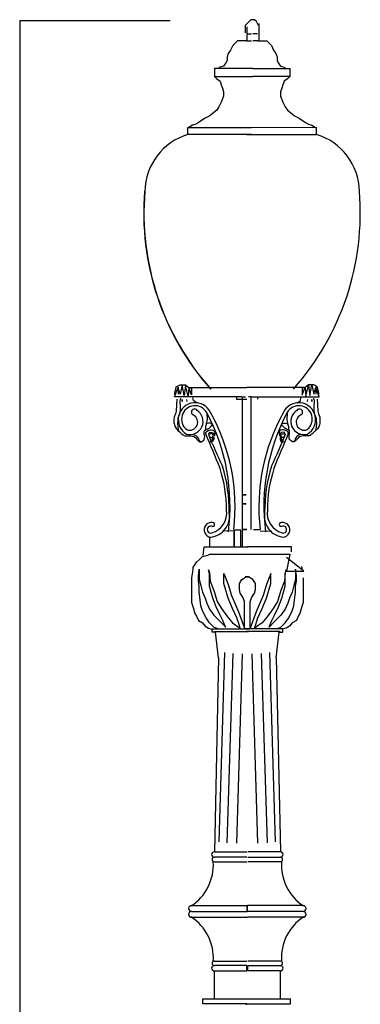
# Model space of a CAD drawing. Units: millimetres. Extents: x 202 to 434, y 17 to 275.
# Drawn here: x 401 to 434, y 174 to 269 of the extents above; entities that cross this region are included whole.
import ezdxf

# ---------------------------------------------------------------- set-up
doc = ezdxf.new("R2010")
doc.units = ezdxf.units.MM
doc.header["$MEASUREMENT"] = 0

msp = doc.modelspace()

# ---------------------------------------------------------------- linework, layer by layer
for p, q in [((415.486, 268.868), (401, 268.868)), ((401, 268.868), (401, 28.624)), ((423.233, 268.978), (422.685, 268.43)), ((422.685, 268.43), (422.685, 267.701)), ((423.598, 268.978), (423.233, 268.978)), ((423.78, 268.795), (423.598, 268.978)), ((423.963, 268.43), (423.78, 268.795)), ((424.023, 268.611), (424.023, 266.871)), ((422.853, 268.285), (422.853, 267.951)), ((422.853, 267.951), (422.853, 267.617)), ((422.853, 267.617), (423.299, 267.617)), ((422.853, 267.505), (422.853, 266.948)), ((423.876, 267.617), (423.43, 267.617)), ((421.515, 266.502), (421.292, 266.057)), ((421.738, 266.725), (421.515, 266.502)), ((421.961, 266.948), (421.738, 266.725)), ((422.295, 266.948), (421.961, 266.948)), ((422.63, 266.948), (422.295, 266.948)), ((422.853, 266.948), (422.63, 266.948)), ((422.853, 266.948), (423.299, 266.948)), ((423.876, 266.948), (423.43, 266.948)), ((423.876, 266.948), (424.099, 266.948)), ((424.099, 266.948), (424.433, 266.948)), ((424.433, 266.948), (424.768, 266.948)), ((424.768, 266.948), (424.991, 266.725)), ((424.991, 266.725), (425.214, 266.502)), ((425.214, 266.502), (425.437, 266.057)), ((421.069, 265.722), (420.957, 265.388)), ((421.292, 266.057), (421.069, 265.722)), ((425.437, 266.057), (425.66, 265.722)), ((425.66, 265.722), (425.771, 265.388)), ((420.846, 264.831), (420.623, 264.497)), ((420.957, 265.054), (420.846, 264.831)), ((420.957, 265.388), (420.957, 265.054)), ((425.771, 265.388), (425.771, 265.054)), ((425.771, 265.054), (425.883, 264.831)), ((425.883, 264.831), (426.105, 264.497)), ((423.43, 264.274), (419.731, 264.274)), ((419.731, 264.274), (419.731, 263.494)), ((420.623, 264.497), (420.177, 264.385)), ((423.43, 264.274), (426.997, 264.274)), ((426.105, 264.497), (426.551, 264.385)), ((426.997, 264.274), (426.997, 263.494)), ((419.731, 263.494), (423.43, 263.494)), ((419.731, 263.494), (419.954, 263.271)), ((419.954, 263.271), (420.289, 263.048)), ((420.289, 263.048), (420.4, 262.714)), ((420.4, 262.714), (420.512, 262.379)), ((426.997, 263.494), (423.43, 263.494)), ((426.328, 262.714), (426.217, 262.379)), ((426.44, 263.048), (426.328, 262.714)), ((426.774, 263.271), (426.44, 263.048)), ((426.997, 263.494), (426.774, 263.271)), ((420.512, 262.379), (420.623, 262.045)), ((420.623, 262.045), (420.623, 261.599)), ((426.217, 262.379), (426.105, 262.045)), ((426.105, 262.045), (426.105, 261.599)), ((420.4, 261.042), (420.177, 260.596)), ((420.623, 261.599), (420.4, 261.042)), ((426.105, 261.599), (426.328, 261.042)), ((426.328, 261.042), (426.551, 260.596)), ((419.508, 259.928), (419.285, 259.705)), ((419.954, 260.262), (419.508, 259.928)), ((420.177, 260.596), (419.954, 260.262)), ((426.551, 260.596), (426.774, 260.262)), ((426.774, 260.262), (427.22, 259.928)), ((427.22, 259.928), (427.443, 259.705)), ((417.947, 258.925), (417.613, 258.813)), ((418.17, 259.036), (417.947, 258.925)), ((418.505, 259.259), (418.17, 259.036)), ((418.839, 259.482), (418.505, 259.259)), ((419.285, 259.705), (418.839, 259.482)), ((427.443, 259.705), (427.889, 259.482)), ((427.889, 259.482), (428.224, 259.259)), ((428.224, 259.259), (428.558, 259.036)), ((428.558, 259.036), (428.781, 258.925)), ((428.781, 258.925), (429.115, 258.813)), ((417.167, 258.59), (423.299, 258.59)), ((417.167, 257.922), (417.167, 258.59)), ((423.299, 257.922), (417.167, 257.922)), ((417.613, 258.813), (417.279, 258.59)), ((422.856, 257.907), (429.561, 257.922)), ((429.561, 258.59), (423.022, 258.571)), ((429.115, 258.813), (429.45, 258.59)), ((429.561, 257.922), (429.561, 258.59)), ((415.907, 232.908), (416.103, 233.693)), ((415.907, 232.646), (416.234, 233.562)), ((416.169, 233.693), (416.3, 233.759)), ((416.234, 233.562), (416.169, 233.693)), ((416.431, 232.908), (416.234, 233.562)), ((416.234, 233.562), (416.234, 232.908)), ((416.3, 233.759), (416.431, 233.824)), ((416.431, 233.824), (416.955, 233.824)), ((416.627, 233.824), (416.431, 232.908)), ((416.824, 232.777), (416.627, 233.824)), ((416.955, 233.759), (416.824, 232.777)), ((416.955, 233.824), (417.282, 233.562)), ((417.216, 232.712), (416.955, 233.759)), ((417.282, 233.562), (417.216, 232.712)), ((417.282, 233.562), (422.847, 233.562)), ((417.282, 233.562), (417.544, 233.497)), ((417.544, 232.843), (417.282, 233.562)), ((417.544, 233.497), (417.544, 233.17)), ((422.868, 233.588), (428.342, 233.588)), ((428.192, 232.843), (428.453, 233.562)), ((428.453, 233.562), (428.192, 233.497)), ((428.192, 233.497), (428.192, 233.17)), ((428.781, 233.824), (428.453, 233.562)), ((428.453, 233.562), (428.519, 232.712)), ((428.519, 232.712), (428.781, 233.759)), ((429.305, 233.824), (428.781, 233.824)), ((428.781, 233.759), (428.912, 232.777)), ((428.912, 232.777), (429.108, 233.824)), ((429.108, 233.824), (429.305, 232.908)), ((429.435, 233.759), (429.305, 233.824)), ((429.305, 232.908), (429.501, 233.562)), ((429.566, 233.693), (429.435, 233.759)), ((429.501, 233.562), (429.566, 233.693)), ((429.501, 233.562), (429.501, 232.908)), ((429.828, 232.646), (429.501, 233.562)), ((429.828, 232.908), (429.632, 233.693)), ((422.389, 232.646), (415.907, 232.646)), ((416.126, 232.434), (416.121, 232.28)), ((416.468, 232.534), (416.416, 232.273)), ((416.624, 232.403), (416.624, 232.221)), ((416.624, 232.221), (416.624, 232.403)), ((417.042, 232.403), (417.068, 232.221)), ((417.544, 233.17), (417.544, 232.843)), ((417.721, 232.299), (417.669, 232.56)), ((417.878, 232.195), (417.721, 232.299)), ((421.865, 232.646), (421.865, 232.45)), ((421.865, 232.45), (422.847, 232.45)), ((422.454, 223.222), (422.454, 232.646)), ((422.454, 232.646), (422.716, 232.646)), ((423.281, 232.646), (423.019, 232.646)), ((423.281, 223.222), (423.281, 232.646)), ((423.347, 232.646), (429.828, 232.646)), ((423.871, 232.646), (423.871, 232.45)), ((427.858, 232.195), (428.014, 232.299)), ((428.014, 232.299), (428.067, 232.56)), ((428.192, 233.17), (428.192, 232.843)), ((428.693, 232.403), (428.667, 232.221)), ((429.111, 232.221), (429.111, 232.403)), ((429.111, 232.403), (429.111, 232.221)), ((429.268, 232.534), (429.32, 232.273)), ((429.609, 232.434), (429.615, 232.28)), ((416.064, 231.466), (416.041, 231.295)), ((416.075, 231.694), (416.064, 231.466)), ((416.081, 231.893), (416.075, 231.694)), ((416.092, 232.081), (416.081, 231.893)), ((416.121, 232.28), (416.092, 232.081)), ((416.416, 232.273), (416.416, 232.09)), ((416.416, 232.09), (416.442, 231.855)), ((416.442, 231.412), (416.416, 231.125)), ((416.442, 231.855), (416.442, 231.568)), ((416.442, 231.568), (416.442, 231.412)), ((418.113, 232.09), (417.878, 232.195)), ((427.623, 232.09), (427.858, 232.195)), ((429.32, 232.09), (429.294, 231.855)), ((429.294, 231.855), (429.294, 231.568)), ((429.294, 231.568), (429.294, 231.412)), ((429.294, 231.412), (429.32, 231.125)), ((429.32, 232.273), (429.32, 232.09)), ((429.615, 232.28), (429.643, 232.081)), ((429.643, 232.081), (429.655, 231.893)), ((429.655, 231.893), (429.66, 231.694)), ((429.66, 231.694), (429.672, 231.466)), ((429.672, 231.466), (429.694, 231.295)), ((415.847, 230.441), (415.842, 230.327)), ((415.87, 230.697), (415.847, 230.441)), ((415.893, 230.806), (415.87, 230.697)), ((415.916, 230.88), (415.893, 230.806)), ((415.984, 231.039), (415.916, 230.88)), ((416.018, 231.159), (415.984, 231.039)), ((416.041, 231.295), (416.018, 231.159)), ((416.363, 230.994), (416.207, 230.603)), ((416.207, 230.603), (416.207, 230.368)), ((416.416, 231.125), (416.363, 230.994)), ((419.026, 230.524), (418.922, 229.898)), ((419, 231.073), (419.026, 230.524)), ((426.735, 231.073), (426.709, 230.524)), ((426.709, 230.524), (426.813, 229.898)), ((429.32, 231.125), (429.372, 230.994)), ((429.372, 230.994), (429.529, 230.603)), ((429.529, 230.603), (429.529, 230.368)), ((429.694, 231.295), (429.717, 231.159)), ((429.717, 231.159), (429.751, 231.039)), ((429.751, 231.039), (429.82, 230.88)), ((429.82, 230.88), (429.842, 230.806)), ((429.842, 230.806), (429.865, 230.697)), ((429.865, 230.697), (429.888, 230.441)), ((429.888, 230.441), (429.894, 230.327)), ((415.842, 230.327), (415.847, 230.202)), ((415.847, 230.202), (415.864, 230.088)), ((415.864, 230.088), (415.887, 229.969)), ((415.887, 229.969), (415.916, 229.872)), ((415.916, 229.872), (415.961, 229.764)), ((415.961, 229.764), (416.024, 229.667)), ((416.024, 229.667), (416.075, 229.587)), ((416.075, 229.587), (416.155, 229.502)), ((416.155, 229.502), (416.229, 229.434)), ((416.207, 230.368), (416.181, 230.107)), ((416.181, 230.107), (416.207, 229.768)), ((416.207, 229.768), (416.285, 229.402)), ((418.791, 229.428), (419.053, 229.559)), ((418.87, 229.533), (418.818, 229.376)), ((418.974, 230.081), (418.87, 229.82)), ((418.87, 229.82), (418.87, 229.533)), ((419.157, 230.133), (418.974, 230.081)), ((419.026, 229.35), (419.209, 229.454)), ((419.053, 229.559), (419.235, 229.637)), ((419.314, 230.133), (419.157, 230.133)), ((419.209, 229.454), (419.366, 229.481)), ((419.235, 229.637), (419.496, 229.924)), ((419.444, 230.081), (419.314, 230.133)), ((419.366, 229.481), (419.47, 229.481)), ((419.549, 229.95), (419.444, 230.081)), ((419.47, 229.846), (419.549, 229.95)), ((419.47, 229.481), (419.601, 229.454)), ((419.601, 229.454), (419.705, 229.376)), ((426.135, 229.454), (426.03, 229.376)), ((426.265, 229.481), (426.135, 229.454)), ((426.187, 229.95), (426.291, 230.081)), ((426.265, 229.846), (426.187, 229.95)), ((426.5, 229.637), (426.239, 229.924)), ((426.37, 229.481), (426.265, 229.481)), ((426.291, 230.081), (426.422, 230.133)), ((426.526, 229.454), (426.37, 229.481)), ((426.422, 230.133), (426.578, 230.133)), ((426.683, 229.559), (426.5, 229.637)), ((426.709, 229.35), (426.526, 229.454)), ((426.578, 230.133), (426.761, 230.081)), ((426.944, 229.428), (426.683, 229.559)), ((426.761, 230.081), (426.866, 229.82)), ((426.866, 229.82), (426.866, 229.533)), ((426.866, 229.533), (426.918, 229.376)), ((429.529, 229.768), (429.45, 229.402)), ((429.58, 229.502), (429.506, 229.434)), ((429.529, 230.368), (429.555, 230.107)), ((429.555, 230.107), (429.529, 229.768)), ((429.66, 229.587), (429.58, 229.502)), ((429.711, 229.667), (429.66, 229.587)), ((429.774, 229.764), (429.711, 229.667)), ((429.82, 229.872), (429.774, 229.764)), ((429.848, 229.969), (429.82, 229.872)), ((429.871, 230.088), (429.848, 229.969)), ((429.888, 230.202), (429.871, 230.088)), ((429.894, 230.327), (429.888, 230.202)), ((416.229, 229.434), (416.297, 229.365)), ((416.297, 229.365), (416.36, 229.314)), ((416.36, 229.314), (416.445, 229.246)), ((416.445, 229.246), (416.491, 229.2)), ((416.491, 229.2), (416.548, 229.143)), ((416.532, 229.136), (416.732, 228.996)), ((416.732, 228.996), (416.792, 228.936)), ((416.755, 228.959), (416.886, 228.906)), ((416.886, 228.906), (417.121, 228.906)), ((417.121, 228.906), (417.251, 228.906)), ((417.251, 228.906), (417.434, 228.906)), ((417.434, 228.906), (417.747, 228.854)), ((417.643, 229.037), (417.904, 228.985)), ((417.747, 228.854), (417.904, 228.75)), ((417.904, 228.985), (418.087, 228.802)), ((417.904, 228.75), (418.008, 228.619)), ((418.008, 228.619), (418.139, 228.489)), ((418.087, 228.802), (418.217, 228.619)), ((418.217, 228.619), (418.243, 228.489)), ((418.713, 228.489), (418.765, 228.567)), ((418.765, 229.298), (418.791, 229.428)), ((418.765, 229.115), (418.765, 229.298)), ((418.791, 228.933), (418.765, 229.115)), ((418.765, 228.567), (418.791, 228.698)), ((418.818, 228.828), (418.791, 228.933)), ((418.791, 228.698), (418.818, 228.828)), ((418.896, 229.22), (418.948, 229.298)), ((418.896, 229.089), (418.896, 229.22)), ((418.896, 229.037), (418.896, 229.089)), ((418.948, 229.298), (419.026, 229.35)), ((419.183, 229.115), (419.261, 229.22)), ((419.235, 229.063), (419.183, 229.011)), ((419.183, 229.011), (419.209, 228.933)), ((419.209, 228.933), (419.261, 228.828)), ((419.314, 229.115), (419.235, 229.063)), ((419.261, 229.22), (419.366, 229.246)), ((419.261, 228.828), (419.314, 228.776)), ((419.366, 229.141), (419.314, 229.115)), ((419.314, 228.776), (419.418, 228.75)), ((419.366, 229.246), (419.496, 229.22)), ((419.418, 229.115), (419.366, 229.141)), ((419.575, 229.063), (419.418, 229.115)), ((419.418, 228.75), (419.549, 228.75)), ((419.47, 228.437), (419.522, 228.541)), ((419.496, 229.22), (419.653, 229.167)), ((419.522, 228.724), (419.601, 228.985)), ((419.575, 228.698), (419.522, 228.724)), ((419.522, 228.541), (419.575, 228.619)), ((419.601, 228.985), (419.575, 229.063)), ((419.575, 228.619), (419.575, 228.698)), ((419.679, 228.593), (419.627, 228.437)), ((419.653, 229.167), (419.705, 229.063)), ((419.679, 228.88), (419.653, 228.802)), ((419.653, 228.802), (419.679, 228.698)), ((419.705, 228.985), (419.679, 228.88)), ((419.679, 228.698), (419.679, 228.593)), ((419.705, 229.376), (419.784, 229.246)), ((419.705, 229.063), (419.705, 228.985)), ((419.784, 229.089), (419.731, 228.906)), ((419.784, 229.246), (419.784, 229.089)), ((426.03, 229.376), (425.952, 229.246)), ((425.952, 229.246), (425.952, 229.089)), ((425.952, 229.089), (426.004, 228.906)), ((426.082, 229.167), (426.03, 229.063)), ((426.03, 229.063), (426.03, 228.985)), ((426.03, 228.985), (426.056, 228.88)), ((426.056, 228.88), (426.082, 228.802)), ((426.082, 228.802), (426.056, 228.698)), ((426.056, 228.698), (426.056, 228.593)), ((426.056, 228.593), (426.108, 228.437)), ((426.239, 229.22), (426.082, 229.167)), ((426.135, 228.985), (426.161, 229.063)), ((426.213, 228.724), (426.135, 228.985)), ((426.161, 229.063), (426.317, 229.115)), ((426.161, 228.698), (426.213, 228.724)), ((426.161, 228.619), (426.161, 228.698)), ((426.213, 228.541), (426.161, 228.619)), ((426.317, 228.75), (426.187, 228.75)), ((426.265, 228.437), (426.213, 228.541)), ((426.37, 229.246), (426.239, 229.22)), ((426.317, 229.115), (426.37, 229.141)), ((426.422, 228.776), (426.317, 228.75)), ((426.474, 229.22), (426.37, 229.246)), ((426.37, 229.141), (426.422, 229.115)), ((426.422, 229.115), (426.5, 229.063)), ((426.474, 228.828), (426.422, 228.776)), ((426.552, 229.115), (426.474, 229.22)), ((426.526, 228.933), (426.474, 228.828)), ((426.5, 229.063), (426.552, 229.011)), ((426.552, 229.011), (426.526, 228.933)), ((426.787, 229.298), (426.709, 229.35)), ((426.839, 229.22), (426.787, 229.298)), ((426.839, 229.089), (426.839, 229.22)), ((426.839, 229.037), (426.839, 229.089)), ((426.918, 228.828), (426.944, 228.933)), ((426.944, 228.698), (426.918, 228.828)), ((426.97, 229.298), (426.944, 229.428)), ((426.944, 228.933), (426.97, 229.115)), ((426.97, 228.567), (426.944, 228.698)), ((426.97, 229.115), (426.97, 229.298)), ((427.022, 228.489), (426.97, 228.567)), ((427.518, 228.619), (427.492, 228.489)), ((427.649, 228.802), (427.518, 228.619)), ((427.727, 228.619), (427.597, 228.489)), ((427.832, 228.985), (427.649, 228.802)), ((427.832, 228.75), (427.727, 228.619)), ((428.093, 229.037), (427.832, 228.985)), ((427.988, 228.854), (427.832, 228.75)), ((428.302, 228.906), (427.988, 228.854)), ((428.484, 228.906), (428.302, 228.906)), ((428.615, 228.906), (428.484, 228.906)), ((428.85, 228.906), (428.615, 228.906)), ((428.98, 228.959), (428.85, 228.906)), ((429.003, 228.996), (428.943, 228.936)), ((429.204, 229.136), (429.003, 228.996)), ((429.244, 229.2), (429.187, 229.143)), ((429.29, 229.246), (429.244, 229.2)), ((429.375, 229.314), (429.29, 229.246)), ((429.438, 229.365), (429.375, 229.314)), ((429.506, 229.434), (429.438, 229.365)), ((418.139, 228.489), (418.321, 228.332)), ((418.243, 228.489), (418.374, 228.332)), ((418.321, 228.332), (418.478, 228.332)), ((418.478, 228.332), (418.609, 228.411)), ((418.609, 228.411), (418.713, 228.489)), ((419.366, 228.384), (419.47, 228.437)), ((419.418, 228.306), (419.366, 228.384)), ((419.496, 228.332), (419.418, 228.306)), ((419.627, 228.437), (419.496, 228.332)), ((426.108, 228.437), (426.239, 228.332)), ((426.239, 228.332), (426.317, 228.306)), ((426.37, 228.384), (426.265, 228.437)), ((426.317, 228.306), (426.37, 228.384)), ((427.127, 228.411), (427.022, 228.489)), ((427.257, 228.332), (427.127, 228.411)), ((427.414, 228.332), (427.257, 228.332)), ((427.492, 228.489), (427.362, 228.332)), ((427.597, 228.489), (427.414, 228.332)), ((422.454, 222.372), (422.454, 223.222)), ((422.454, 223.222), (422.781, 223.222)), ((422.781, 223.222), (422.454, 223.222)), ((423.281, 222.372), (423.281, 223.222)), ((422.454, 219.885), (422.454, 222.372)), ((422.454, 222.372), (422.781, 222.372)), ((422.781, 222.372), (422.454, 222.372)), ((423.281, 219.885), (423.281, 222.372)), ((419.301, 218.28), (419.301, 219.108)), ((421.6, 219.74), (420.645, 219.746)), ((421.602, 219.861), (422.204, 219.861)), ((421.636, 219.861), (422.238, 219.861)), ((422.238, 219.861), (422.238, 218.28)), ((422.454, 218.249), (422.454, 219.885)), ((422.454, 219.885), (422.847, 219.885)), ((422.847, 219.885), (422.454, 219.885)), ((424.1, 219.861), (423.497, 219.861)), ((424.134, 219.861), (423.531, 219.861)), ((424.136, 219.74), (425.09, 219.746)), ((418.657, 217.398), (418.749, 218.228)), ((418.749, 218.228), (422.987, 218.228)), ((427.166, 218.228), (422.927, 218.228)), ((427.166, 217.725), (427.166, 218.228)), ((418.322, 217.038), (418.584, 217.3)), ((418.584, 217.3), (419.108, 217.431)), ((419.108, 217.431), (419.304, 217.496)), ((419.304, 217.496), (424.476, 217.496)), ((424.376, 217.528), (427.009, 217.528)), ((427.009, 217.528), (426.68, 215.883)), ((428.326, 215.883), (426.68, 217.199)), ((417.695, 216.318), (417.613, 215.824)), ((417.668, 216.187), (418.06, 216.776)), ((418.06, 216.776), (418.322, 217.038)), ((428.115, 216.318), (428.197, 215.824)), ((417.613, 215.824), (417.531, 215.249)), ((417.531, 215.249), (417.531, 214.674)), ((418.189, 215.413), (418.271, 216.071)), ((418.189, 214.92), (418.189, 215.413)), ((418.271, 216.071), (418.271, 215.907)), ((418.271, 215.907), (418.271, 215.578)), ((418.271, 215.578), (418.271, 215.085)), ((419.176, 215.989), (419.258, 215.742)), ((419.258, 215.66), (419.176, 215.989)), ((419.258, 215.742), (419.34, 214.92)), ((419.258, 214.427), (419.258, 215.66)), ((420.656, 215.66), (421.067, 214.591)), ((420.656, 214.674), (420.656, 215.66)), ((422.383, 215.085), (422.794, 215.331)), ((423.016, 215.331), (422.687, 215.331)), ((422.794, 215.331), (423.123, 215.331)), ((423.427, 215.085), (423.016, 215.331)), ((425.154, 215.66), (424.743, 214.591)), ((425.154, 214.674), (425.154, 215.66)), ((426.552, 215.742), (426.47, 214.92)), ((426.552, 215.66), (426.635, 215.989)), ((426.635, 215.989), (426.552, 215.742)), ((426.552, 214.427), (426.552, 215.66)), ((426.68, 215.883), (428.326, 215.883)), ((427.621, 215.413), (427.539, 216.071)), ((427.539, 216.071), (427.539, 215.907)), ((427.539, 215.907), (427.539, 215.578)), ((427.539, 215.578), (427.539, 215.085)), ((427.621, 214.92), (427.621, 215.413)), ((428.279, 215.249), (428.279, 214.674)), ((417.531, 214.674), (417.531, 214.098)), ((418.271, 214.427), (418.189, 214.92)), ((418.271, 215.085), (418.436, 214.509)), ((418.271, 213.851), (418.271, 214.427)), ((418.436, 214.509), (418.6, 213.851)), ((419.422, 213.851), (419.258, 214.427)), ((419.34, 214.92), (419.669, 214.016)), ((421.067, 213.276), (420.656, 214.674)), ((421.067, 214.591), (421.396, 213.523)), ((422.136, 214.674), (422.383, 215.085)), ((422.136, 214.098), (422.136, 214.674)), ((423.674, 214.674), (423.427, 215.085)), ((423.674, 214.098), (423.674, 214.674)), ((424.743, 214.591), (424.414, 213.523)), ((424.743, 213.276), (425.154, 214.674)), ((426.47, 214.92), (426.141, 214.016)), ((426.388, 213.851), (426.552, 214.427)), ((427.375, 214.509), (427.21, 213.851)), ((427.539, 215.085), (427.375, 214.509)), ((427.539, 214.427), (427.621, 214.92)), ((427.539, 213.851), (427.539, 214.427)), ((428.279, 214.674), (428.279, 214.098)), ((417.531, 214.098), (417.531, 213.523)), ((417.531, 213.523), (417.531, 212.865)), ((418.353, 213.112), (418.271, 213.851)), ((418.6, 213.851), (418.847, 213.276)), ((419.587, 213.276), (419.422, 213.851)), ((419.669, 214.016), (419.998, 212.947)), ((421.396, 213.523), (422.054, 211.961)), ((422.219, 213.769), (422.136, 214.098)), ((422.465, 213.358), (422.219, 213.769)), ((422.63, 212.947), (422.465, 213.358)), ((423.181, 212.947), (423.345, 213.358)), ((423.345, 213.358), (423.592, 213.769)), ((423.592, 213.769), (423.674, 214.098)), ((424.414, 213.523), (423.756, 211.961)), ((426.141, 214.016), (425.812, 212.947)), ((426.223, 213.276), (426.388, 213.851)), ((427.21, 213.851), (426.964, 213.276)), ((427.457, 213.112), (427.539, 213.851)), ((428.279, 214.098), (428.279, 213.523)), ((428.279, 213.523), (428.279, 212.865)), ((417.531, 212.865), (417.695, 212.372)), ((418.436, 212.536), (418.353, 213.112)), ((418.6, 212.043), (418.436, 212.536)), ((418.847, 213.276), (419.011, 212.783)), ((419.011, 212.783), (419.258, 212.207)), ((419.916, 212.454), (419.587, 213.276)), ((420.245, 211.714), (419.916, 212.454)), ((419.998, 212.947), (420.409, 212.29)), ((421.478, 212.29), (421.067, 213.276)), ((422.63, 212.043), (422.63, 212.947)), ((423.181, 212.043), (423.181, 212.947)), ((424.332, 212.29), (424.743, 213.276)), ((425.812, 212.947), (425.401, 212.29)), ((425.565, 211.714), (425.894, 212.454)), ((425.894, 212.454), (426.223, 213.276)), ((426.799, 212.783), (426.552, 212.207)), ((426.964, 213.276), (426.799, 212.783)), ((427.21, 212.043), (427.375, 212.536)), ((427.375, 212.536), (427.457, 213.112)), ((428.279, 212.865), (428.115, 212.372)), ((417.695, 212.372), (417.86, 211.796)), ((417.86, 211.796), (418.024, 211.55)), ((418.024, 211.55), (418.189, 211.139)), ((418.929, 211.385), (418.6, 212.043)), ((419.258, 212.207), (419.669, 211.632)), ((419.669, 211.632), (419.998, 211.303)), ((420.574, 211.056), (420.245, 211.714)), ((420.409, 212.29), (420.985, 211.467)), ((420.985, 211.467), (421.478, 210.892)), ((421.89, 211.385), (421.478, 212.29)), ((422.054, 211.961), (422.63, 210.399)), ((422.63, 211.221), (422.63, 212.043)), ((423.181, 211.221), (423.181, 212.043)), ((423.756, 211.961), (423.181, 210.399)), ((423.921, 211.385), (424.332, 212.29)), ((424.825, 211.467), (424.332, 210.892)), ((425.401, 212.29), (424.825, 211.467)), ((425.237, 211.056), (425.565, 211.714)), ((426.141, 211.632), (425.812, 211.303)), ((426.552, 212.207), (426.141, 211.632)), ((426.881, 211.385), (427.21, 212.043)), ((427.786, 211.55), (427.621, 211.139)), ((427.95, 211.796), (427.786, 211.55)), ((428.115, 212.372), (427.95, 211.796)), ((418.189, 211.139), (418.6, 210.892)), ((418.6, 210.892), (418.847, 210.563)), ((418.847, 210.563), (419.176, 210.399)), ((419.258, 210.892), (418.929, 211.385)), ((419.669, 210.481), (419.258, 210.892)), ((420.08, 210.317), (419.669, 210.481)), ((419.998, 211.303), (420.245, 211.056)), ((420.245, 211.056), (420.821, 210.481)), ((420.738, 210.645), (420.574, 211.056)), ((420.821, 210.481), (420.738, 210.645)), ((421.478, 210.892), (422.219, 210.399)), ((422.136, 210.645), (421.89, 211.385)), ((422.219, 210.399), (422.136, 210.645)), ((422.63, 210.399), (422.63, 211.221)), ((423.181, 210.399), (423.181, 211.221)), ((424.332, 210.892), (423.592, 210.399)), ((423.592, 210.399), (423.674, 210.645)), ((423.674, 210.645), (423.921, 211.385)), ((425.565, 211.056), (424.99, 210.481)), ((424.99, 210.481), (425.072, 210.645)), ((425.072, 210.645), (425.237, 211.056)), ((425.812, 211.303), (425.565, 211.056)), ((425.73, 210.317), (426.141, 210.481)), ((426.141, 210.481), (426.552, 210.892)), ((426.552, 210.892), (426.881, 211.385)), ((426.964, 210.563), (426.635, 210.399)), ((427.21, 210.892), (426.964, 210.563)), ((427.621, 211.139), (427.21, 210.892)), ((419.176, 210.399), (419.422, 210.317)), ((419.505, 210.317), (423.041, 210.317)), ((419.505, 209.988), (419.505, 210.317)), ((419.834, 209.988), (419.505, 209.988)), ((419.562, 210.317), (423.098, 210.317)), ((419.751, 210.07), (422.959, 210.07)), ((419.809, 210.07), (423.016, 210.07)), ((420.143, 207.522), (419.834, 209.988)), ((422.219, 210.399), (422.219, 210.399)), ((422.63, 210.399), (422.63, 210.399)), ((426.248, 210.317), (422.712, 210.317)), ((426.306, 210.317), (422.769, 210.317)), ((426.002, 210.07), (422.794, 210.07)), ((426.059, 210.07), (422.852, 210.07)), ((423.181, 210.399), (423.181, 210.399)), ((423.592, 210.399), (423.592, 210.399)), ((425.667, 207.522), (425.977, 209.988)), ((425.977, 209.988), (426.306, 209.988)), ((426.306, 209.988), (426.306, 210.317)), ((426.635, 210.399), (426.388, 210.317)), ((420.187, 189.81), (420.753, 208.044)), ((420.97, 189.722), (421.536, 207.957)), ((421.885, 189.679), (422.451, 207.913)), ((423.926, 189.679), (423.36, 207.913)), ((424.84, 189.722), (424.274, 207.957)), ((425.624, 189.81), (425.058, 208.044)), ((420.143, 207.565), (419.729, 188.846)), ((425.667, 207.565), (426.081, 188.846)), ((419.729, 188.846), (422.851, 188.846)), ((426.081, 188.846), (422.959, 188.846)), ((422.851, 188.326), (419.729, 188.326)), ((419.729, 187.892), (422.851, 187.892)), ((422.959, 188.326), (426.081, 188.326)), ((426.081, 187.892), (422.959, 187.892)), ((417.531, 183.678), (422.886, 183.678)), ((417.531, 183.112), (422.886, 183.112)), ((417.531, 183.112), (422.886, 183.112)), ((422.886, 183.112), (422.886, 183.678)), ((422.924, 183.112), (422.924, 183.678)), ((428.279, 183.678), (422.924, 183.678)), ((428.279, 183.112), (422.924, 183.112)), ((428.279, 183.112), (422.924, 183.112)), ((417.531, 182.546), (422.886, 182.546)), ((428.279, 182.546), (422.924, 182.546)), ((419.729, 178.332), (422.851, 178.332)), ((426.081, 178.332), (422.959, 178.332)), ((422.851, 177.898), (419.729, 177.898)), ((419.729, 174.691), (419.729, 177.378)), ((419.729, 177.378), (422.851, 177.378)), ((422.851, 177.378), (422.851, 177.898)), ((422.959, 177.378), (422.959, 177.898)), ((422.959, 177.898), (426.081, 177.898)), ((426.081, 177.378), (422.959, 177.378)), ((426.081, 174.691), (426.081, 177.378)), ((418.63, 174.203), (418.63, 174.706)), ((418.63, 174.706), (427.047, 174.706)), ((427.047, 174.203), (427.047, 174.706)), ((422.868, 174.203), (418.63, 174.203)), ((422.809, 174.203), (427.047, 174.203)), ((422.809, 174.131), (422.809, 174.203))]:
    msp.add_line(p, q)
msp.add_lwpolyline([(421.636, 218.28), (421.636, 218.28), (421.636, 219.786), (421.636, 219.786)], close=True)
for centre, radius, start, end in [((418.86, 252.355), 5.818, 106.91212, 178.95296), ((427.869, 252.355), 5.818, 1.04704, 73.08788), ((438.453, 250.355), 25.52, 175.26569, 221.61785), ((438.475, 250.355), 25.52, 175.26569, 221.61785), ((408.253, 250.355), 25.52, 318.38215, 4.73431), ((417.887, 230.466), 1.63, 24.83139, 239.05932), ((417.872, 230.519), 1.293, 29.23389, 231.56255), ((417.377, 230.293), 1.267, 255.00757, 57.35201), ((417.815, 231.189), 0.299, 34.80424, 246.22866), ((427.848, 230.466), 1.63, 300.94068, 155.16861), ((427.863, 230.519), 1.293, 308.43745, 150.76611), ((428.358, 230.293), 1.267, 122.64799, 284.99243), ((427.92, 231.189), 0.299, 293.77134, 145.19576), ((417.36, 230.221), 0.772, 247.80823, 64.2499), ((402.036, 222.152), 19.203, 352.55932, 27.943), ((402.979, 222.048), 18.745, 353.38622, 29.05148), ((442.757, 222.048), 18.745, 150.94852, 186.61378), ((443.7, 222.152), 19.203, 152.057, 187.44068), ((428.376, 230.221), 0.772, 115.7501, 292.19177), ((326.549, 188.88), 100.722, 21.47218, 23.52911), ((453.035, 242.049), 36.272, 200.93451, 206.29038), ((392.701, 242.049), 36.272, 333.70962, 339.06549), ((519.187, 188.88), 100.722, 156.47089, 158.52782), ((407.853, 221.753), 13.053, 0.0118, 17.82502), ((406.128, 221.6), 15.039, 359.69717, 16.94466), ((439.607, 221.6), 15.039, 163.05534, 180.30283), ((437.882, 221.753), 13.053, 162.17498, 179.9882), ((419.156, 221.18), 2.04, 276.14133, 9.62809), ((418.907, 221.482), 2.017, 286.91474, 7.80384), ((426.579, 221.18), 2.04, 170.37191, 263.85867), ((426.828, 221.482), 2.017, 172.19616, 253.08526), ((419.442, 219.856), 0.707, 81.34857, 266.10866), ((419.396, 219.881), 0.344, 63.68327, 286.61191), ((419.575, 220.373), 0.185, 261.8476, 98.1524), ((426.161, 220.373), 0.185, 81.8476, 278.1524), ((426.293, 219.856), 0.707, 273.89134, 98.65143), ((426.339, 219.881), 0.344, 253.38809, 116.31673), ((419.729, 188.586), 0.26, 90, 270), ((426.081, 188.586), 0.26, 270, 90), ((414.934, 187.577), 4.698, 302.92707, 3.92466), ((419.729, 188.109), 0.217, 90, 270), ((426.081, 188.109), 0.217, 270, 90), ((430.877, 187.577), 4.698, 176.07534, 237.07293), ((417.531, 183.395), 0.283, 90, 270), ((417.531, 182.829), 0.283, 90, 270), ((428.279, 183.395), 0.283, 270, 90), ((428.279, 182.829), 0.283, 270, 90), ((414.934, 178.646), 4.698, 356.07534, 57.07293), ((430.877, 178.646), 4.698, 122.92707, 183.92466), ((419.729, 178.115), 0.217, 90, 270), ((426.081, 178.115), 0.217, 270, 90), ((419.729, 177.638), 0.26, 90, 270), ((426.081, 177.638), 0.26, 270, 90)]:
    msp.add_arc(centre, radius, start, end)

doc.saveas('drawing.dxf')
